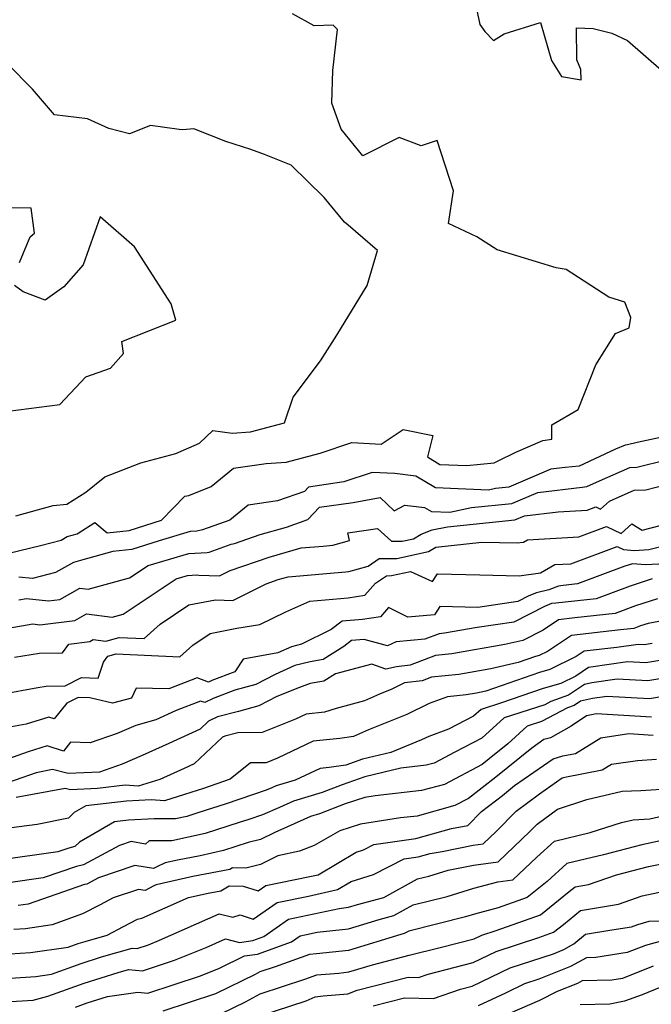
# Model space of a CAD drawing. Extents: x 1958392 to 1966594, y 2863029 to 2867511.
# Drawn here: x 1959061 to 1959192, y 2864216 to 2864419 of the extents above; entities that cross this region are included whole.
import ezdxf

# ---------------------------------------------------------------- set-up
doc = ezdxf.new("R2010")
doc.units = 0

msp = doc.modelspace()

# ---------------------------------------------------------------- linework, layer by layer
at = {"layer": 'Unknown_Line_Type', "color": 0}
for points in [[(1959155.03, 2864425.6, 2472), (1959156.6, 2864418.41, 2472), (1959157.62, 2864416.98, 2472), (1959159.37, 2864415.13, 2472), (1959161.6, 2864416.5, 2472), (1959169.09, 2864418.84, 2472), (1959171.39, 2864410.98, 2472), (1959173.44, 2864407.68, 2472), (1959177.51, 2864407.03, 2472), (1959177.46, 2864409.16, 2472), (1959176.65, 2864411.12, 2472), (1959176.57, 2864417.75, 2472), (1959180.01, 2864417.58, 2472), (1959183.85, 2864416.65, 2472), (1959187.08, 2864415.12, 2472), (1959197.94, 2864405.66, 2472)], [(1959059.17, 2864309.18, 2470), (1959065.71, 2864310.77, 2470), (1959070.03, 2864311.87, 2470), (1959071.27, 2864312.57, 2470), (1959073.34, 2864313.12, 2470), (1959076.99, 2864315.46, 2470), (1959079.52, 2864313.38, 2470), (1959084.04, 2864313.82, 2470), (1959090.76, 2864315.99, 2470), (1959095.56, 2864320.95, 2470), (1959096.42, 2864321.08, 2470), (1959101.02, 2864322.94, 2470), (1959105.66, 2864326.71, 2470), (1959112.38, 2864327.69, 2470), (1959116.52, 2864327.95, 2470), (1959123.58, 2864329.81, 2470), (1959130.14, 2864332.03, 2470), (1959136.2, 2864331.7, 2470), (1959140.74, 2864334.7, 2470), (1959146.89, 2864333.45, 2470), (1959145.74, 2864329.06, 2470), (1959148.31, 2864327.51, 2470), (1959153.91, 2864327.29, 2470), (1959159.51, 2864327.82, 2470), (1959160.36, 2864328.24, 2470), (1959164.05, 2864330.04, 2470), (1959169.61, 2864332.45, 2470), (1959171.44, 2864332.72, 2470), (1959171.43, 2864335.69, 2470), (1959176.93, 2864338.87, 2470), (1959180.59, 2864348.09, 2470), (1959184.61, 2864354.54, 2470), (1959187.42, 2864355.74, 2470), (1959187.8, 2864357.89, 2470), (1959186.55, 2864361.06, 2470), (1959183.27, 2864362.07, 2470), (1959174.4, 2864367.78, 2470), (1959172.35, 2864368.17, 2470), (1959160.17, 2864371.89, 2470), (1959155.97, 2864374.56, 2470), (1959150.08, 2864377.29, 2470), (1959151.14, 2864384.03, 2470), (1959147.78, 2864394.45, 2470), (1959144.45, 2864393.38, 2470), (1959139.89, 2864395.08, 2470), (1959132.36, 2864391.3, 2470), (1959127.92, 2864396.79, 2470), (1959126, 2864402.18, 2470), (1959126.18, 2864408.93, 2470), (1959127.13, 2864417.4, 2470), (1959126.26, 2864418.33, 2470), (1959122.34, 2864418.19, 2470), (1959117.82, 2864420.64, 2470)], [(1959060.65, 2864316.87, 2468), (1959068.37, 2864319, 2468), (1959071.21, 2864319.29, 2468), (1959075.08, 2864321.78, 2468), (1959079.03, 2864324.91, 2468), (1959086.48, 2864327.8, 2468), (1959093.74, 2864329.79, 2468), (1959098.58, 2864331.89, 2468), (1959101.34, 2864334.52, 2468), (1959105.35, 2864333.97, 2468), (1959109.18, 2864334.22, 2468), (1959116.22, 2864336.07, 2468), (1959117.98, 2864341.43, 2468), (1959123.64, 2864348.88, 2468), (1959127, 2864354.25, 2468), (1959133.29, 2864364.49, 2468), (1959135.44, 2864371.73, 2468), (1959129.37, 2864376.98, 2468), (1959128.62, 2864377.55, 2468), (1959124.42, 2864382.68, 2468), (1959117.6, 2864389.35, 2468), (1959112.03, 2864391.55, 2468), (1959109.22, 2864392.61, 2468), (1959104.07, 2864394.22, 2468), (1959097.42, 2864396.89, 2468), (1959095.19, 2864396.67, 2468), (1959094.42, 2864396.76, 2468), (1959088.45, 2864397.57, 2468), (1959084.11, 2864395.87, 2468), (1959079.87, 2864396.93, 2468), (1959075.47, 2864398.92, 2468), (1959068.6, 2864399.8, 2468), (1959064.11, 2864405.08, 2468), (1959058.99, 2864410.27, 2468)], [(1959061.4, 2864369.23, 2466), (1959062.2, 2864371.22, 2466), (1959063.59, 2864374.55, 2466), (1959064.49, 2864375.32, 2466), (1959063.78, 2864380.49, 2466), (1959059.77, 2864380.51, 2466)], [(1959059.04, 2864338.5, 2466), (1959069.75, 2864339.91, 2466), (1959075.13, 2864345.63, 2466), (1959080.19, 2864347.37, 2466), (1959082.9, 2864350.41, 2466), (1959082.54, 2864352.88, 2466), (1959093.7, 2864357.35, 2466), (1959092.77, 2864360.7, 2466), (1959085.18, 2864372.45, 2466), (1959078.07, 2864378.66, 2466), (1959074.59, 2864368.78, 2466), (1959070.55, 2864364.2, 2466), (1959066.7, 2864361.44, 2466), (1959062.13, 2864363.17, 2466), (1959060.34, 2864364.49, 2466)], [(1959198.74, 2864334.1, 2472), (1959189.1, 2864332.02, 2472), (1959187.13, 2864331.52, 2472), (1959186.66, 2864331.5, 2472), (1959184.65, 2864330.62, 2472), (1959177.12, 2864327.17, 2472), (1959174.25, 2864326.87, 2472), (1959171.29, 2864326.51, 2472), (1959162.56, 2864322.8, 2472), (1959159.82, 2864322.52, 2472), (1959158.34, 2864322.21, 2472), (1959147.43, 2864322.64, 2472), (1959143.36, 2864325.1, 2472), (1959139.01, 2864325.6, 2472), (1959134.29, 2864325.86, 2472), (1959128.48, 2864323.89, 2472), (1959121.14, 2864322.82, 2472), (1959120.29, 2864321.93, 2472), (1959114.74, 2864319.96, 2472), (1959108.7, 2864319.07, 2472), (1959104.89, 2864315.98, 2472), (1959099.25, 2864313.98, 2472), (1959098.08, 2864313.69, 2472), (1959096.71, 2864313.61, 2472), (1959090.28, 2864311.71, 2472), (1959084.61, 2864309.88, 2472), (1959080.72, 2864309.5, 2472), (1959074.46, 2864307.75, 2472), (1959072.54, 2864307.24, 2472), (1959068.84, 2864305.15, 2472), (1959064.08, 2864303.94, 2472), (1959061.25, 2864304.2, 2472)], [(1959061.28, 2864299.5, 2474), (1959062.85, 2864299.76, 2474), (1959067.38, 2864299.29, 2474), (1959069.73, 2864299.58, 2474), (1959073.86, 2864301.91, 2474), (1959075.57, 2864301.7, 2474), (1959084.15, 2864304.02, 2474), (1959088, 2864306.59, 2474), (1959096.42, 2864309.08, 2474), (1959100.23, 2864309.31, 2474), (1959100.58, 2864309.39, 2474), (1959105.14, 2864311.01, 2474), (1959105.85, 2864311.15, 2474), (1959111.14, 2864313, 2474), (1959116.59, 2864314.54, 2474), (1959121.02, 2864316.12, 2474), (1959123.43, 2864318.65, 2474), (1959130.4, 2864319.66, 2474), (1959135.96, 2864320.66, 2474), (1959138.89, 2864317.91, 2474), (1959141.1, 2864319.09, 2474), (1959145.15, 2864318.62, 2474), (1959146.56, 2864317.77, 2474), (1959150.34, 2864317.62, 2474), (1959154.84, 2864318.56, 2474), (1959163.17, 2864319.41, 2474), (1959168.54, 2864321.69, 2474), (1959177.71, 2864322.8, 2474), (1959178.71, 2864322.9, 2474), (1959181.32, 2864324.1, 2474), (1959187.57, 2864326.83, 2474), (1959189.01, 2864326.9, 2474), (1959195.14, 2864328.44, 2474)], [(1959059.07, 2864293.68, 2476), (1959064.14, 2864294.51, 2476), (1959065.61, 2864294.36, 2476), (1959072.83, 2864295.23, 2476), (1959075.25, 2864296.6, 2476), (1959080.59, 2864295.93, 2476), (1959082.82, 2864296.53, 2476), (1959093.79, 2864303.85, 2476), (1959096.13, 2864304.55, 2476), (1959098.05, 2864304.66, 2476), (1959098.47, 2864304.61, 2476), (1959102.75, 2864304.44, 2476), (1959104.95, 2864305.54, 2476), (1959113.01, 2864308.35, 2476), (1959119.62, 2864310.23, 2476), (1959124.18, 2864310.62, 2476), (1959126.19, 2864310.8, 2476), (1959129.6, 2864311.77, 2476), (1959129.28, 2864313.35, 2476), (1959135.42, 2864314.23, 2476), (1959138.31, 2864311.62, 2476), (1959140.5, 2864311.65, 2476), (1959142.85, 2864312.15, 2476), (1959144.45, 2864313.11, 2476), (1959146.73, 2864313.95, 2476), (1959149.86, 2864314.6, 2476), (1959163.78, 2864316.02, 2476), (1959165.78, 2864316.87, 2476), (1959172.75, 2864317.71, 2476), (1959178.75, 2864318.04, 2476), (1959180.58, 2864318.72, 2476), (1959181.55, 2864318.28, 2476), (1959183.36, 2864319.93, 2476), (1959188.48, 2864322.16, 2476), (1959190.9, 2864322.27, 2476), (1959195.17, 2864323.34, 2476)], [(1959060.39, 2864287.64, 2478), (1959065.5, 2864288.45, 2478), (1959070.31, 2864288.54, 2478), (1959071.63, 2864290.36, 2478), (1959075.93, 2864290.89, 2478), (1959076.65, 2864291.29, 2478), (1959079.24, 2864290.96, 2478), (1959081.97, 2864291.7, 2478), (1959087.16, 2864291.48, 2478), (1959090.5, 2864294.48, 2478), (1959096.43, 2864298.45, 2478), (1959101.95, 2864299.52, 2478), (1959105.5, 2864299.38, 2478), (1959112.39, 2864302.84, 2478), (1959114.89, 2864303.71, 2478), (1959116.94, 2864304.29, 2478), (1959128.85, 2864305.31, 2478), (1959129.52, 2864305.37, 2478), (1959133.47, 2864306.49, 2478), (1959135.74, 2864308.02, 2478), (1959139.41, 2864308.08, 2478), (1959145.96, 2864309.48, 2478), (1959147.5, 2864310.41, 2478), (1959156.98, 2864311.43, 2478), (1959164.3, 2864311.26, 2478), (1959165.58, 2864311.44, 2478), (1959166.42, 2864311.92, 2478), (1959177.06, 2864312.5, 2478), (1959182.76, 2864314.64, 2478), (1959185.8, 2864313.25, 2478), (1959187.98, 2864315.23, 2478), (1959190.13, 2864313.91, 2478), (1959197.83, 2864315.9, 2478)], [(1959057.7, 2864279.99, 2480), (1959065.22, 2864281.37, 2480), (1959066.93, 2864281.64, 2480), (1959070.81, 2864281.72, 2480), (1959074.21, 2864283.43, 2480), (1959077.63, 2864283.31, 2480), (1959078.74, 2864286.65, 2480), (1959079.68, 2864287.84, 2480), (1959081.39, 2864288.31, 2480), (1959094.57, 2864287.74, 2480), (1959097.26, 2864290.16, 2480), (1959100.81, 2864292.55, 2480), (1959106.35, 2864293.62, 2480), (1959111.06, 2864294.43, 2480), (1959116.45, 2864297.03, 2480), (1959121.44, 2864299.25, 2480), (1959129.36, 2864299.91, 2480), (1959132.81, 2864300.44, 2480), (1959134.98, 2864302.92, 2480), (1959137.3, 2864304.49, 2480), (1959138.32, 2864304.51, 2480), (1959142.27, 2864305.35, 2480), (1959146.82, 2864303.31, 2480), (1959147.84, 2864304.88, 2480), (1959156.61, 2864304.68, 2480), (1959164.68, 2864304.5, 2480), (1959169.14, 2864305.11, 2480), (1959172.06, 2864306.79, 2480), (1959175.36, 2864306.97, 2480), (1959184.94, 2864310.56, 2480), (1959186.3, 2864309.94, 2480), (1959188.59, 2864309.72, 2480), (1959191.53, 2864309.88, 2480), (1959198.92, 2864311.79, 2480)], [(1959197.78, 2864307.1, 2482), (1959190.86, 2864306.73, 2482), (1959188.15, 2864306.98, 2482), (1959186.53, 2864306.46, 2482), (1959176.74, 2864302.79, 2482), (1959173.78, 2864302.48, 2482), (1959172.87, 2864302.36, 2482), (1959170.84, 2864301.59, 2482), (1959168.28, 2864300.97, 2482), (1959166.69, 2864300.33, 2482), (1959164.41, 2864299.17, 2482), (1959156.18, 2864297.93, 2482), (1959148.33, 2864298.11, 2482), (1959147.21, 2864296.39, 2482), (1959141.7, 2864295.95, 2482), (1959137.71, 2864297.9, 2482), (1959136.07, 2864296.01, 2482), (1959132.29, 2864295.44, 2482), (1959128.13, 2864295.09, 2482), (1959125.83, 2864293.36, 2482), (1959119.69, 2864290.33, 2482), (1959117.61, 2864289.82, 2482), (1959114.81, 2864288.53, 2482), (1959107.65, 2864287.24, 2482), (1959105.93, 2864284.6, 2482), (1959101.13, 2864282.81, 2482), (1959100.49, 2864282.49, 2482), (1959098.11, 2864283.39, 2482), (1959092.25, 2864281.13, 2482), (1959085.5, 2864281.27, 2482), (1959084.56, 2864279.16, 2482), (1959080.62, 2864278.12, 2482), (1959075.97, 2864279.24, 2482), (1959073.52, 2864279.32, 2482), (1959071.16, 2864278.13, 2482), (1959068.58, 2864274.9, 2482), (1959067.46, 2864275.27, 2482), (1959062.75, 2864273.79, 2482), (1959058.26, 2864272.96, 2482)], [(1959192.2, 2864303.82, 2484), (1959187.63, 2864302.35, 2484), (1959180.64, 2864299.73, 2484), (1959172.28, 2864298.83, 2484), (1959171.41, 2864298.72, 2484), (1959169.92, 2864298.12, 2484), (1959163.64, 2864294.92, 2484), (1959156.03, 2864293.78, 2484), (1959149.3, 2864292.59, 2484), (1959148.17, 2864292.48, 2484), (1959145.22, 2864291.34, 2484), (1959139.29, 2864290.81, 2484), (1959137.46, 2864289.97, 2484), (1959132.68, 2864291.32, 2484), (1959130.04, 2864291.1, 2484), (1959128.43, 2864289.89, 2484), (1959124.19, 2864287.14, 2484), (1959121.53, 2864286.72, 2484), (1959118.3, 2864285.93, 2484), (1959114.25, 2864284.07, 2484), (1959110.29, 2864282, 2484), (1959105.95, 2864280.81, 2484), (1959101.47, 2864279.14, 2484), (1959099.72, 2864278.26, 2484), (1959098.84, 2864278.59, 2484), (1959093.77, 2864276.64, 2484), (1959089.57, 2864274.72, 2484), (1959085.44, 2864273.54, 2484), (1959081.56, 2864271.89, 2484), (1959076, 2864269.93, 2484), (1959071.95, 2864270.08, 2484), (1959070.46, 2864268.21, 2484), (1959067.1, 2864269.32, 2484), (1959063.19, 2864268.09, 2484), (1959056.72, 2864265.8, 2484)], [(1959193.33, 2864299.72, 2486), (1959188.73, 2864298.24, 2486), (1959184.54, 2864296.67, 2486), (1959176.24, 2864295.78, 2486), (1959172.86, 2864295.38, 2486), (1959169.66, 2864293.25, 2486), (1959165.49, 2864291.11, 2486), (1959161.76, 2864290.27, 2486), (1959150.78, 2864288.34, 2486), (1959147.38, 2864287.99, 2486), (1959142.19, 2864285.99, 2486), (1959139.37, 2864285.65, 2486), (1959137.14, 2864285.2, 2486), (1959134.27, 2864286.23, 2486), (1959126.72, 2864284.23, 2486), (1959124.32, 2864282.67, 2486), (1959121.47, 2864282.22, 2486), (1959119.27, 2864281.36, 2486), (1959114.6, 2864279.54, 2486), (1959110.87, 2864277.59, 2486), (1959106.67, 2864276.44, 2486), (1959102.32, 2864275.32, 2486), (1959100.48, 2864274.41, 2486), (1959098.76, 2864272.8, 2486), (1959092.24, 2864269.78, 2486), (1959086.75, 2864267.3, 2486), (1959082.61, 2864265.54, 2486), (1959077.92, 2864263.88, 2486), (1959071.48, 2864263.57, 2486), (1959068.22, 2864264.4, 2486), (1959064.87, 2864263.77, 2486), (1959056.11, 2864260.73, 2486)], [(1959205.8, 2864297.27, 2488), (1959191.36, 2864294.62, 2488), (1959189.83, 2864294.13, 2488), (1959188.43, 2864293.6, 2488), (1959185.67, 2864293.3, 2488), (1959175.51, 2864292.13, 2488), (1959170.6, 2864288.85, 2488), (1959168.83, 2864287.98, 2488), (1959168.12, 2864287.77, 2488), (1959164.49, 2864286.52, 2488), (1959158.83, 2864285.25, 2488), (1959152.24, 2864284.09, 2488), (1959146.59, 2864283.5, 2488), (1959144.68, 2864282.77, 2488), (1959141, 2864282.32, 2488), (1959138.36, 2864281.03, 2488), (1959135.86, 2864280.02, 2488), (1959132.7, 2864278.65, 2488), (1959126.89, 2864277.07, 2488), (1959124.43, 2864276.26, 2488), (1959120.64, 2864275.88, 2488), (1959118.47, 2864274.86, 2488), (1959111.58, 2864272.07, 2488), (1959106.55, 2864272.01, 2488), (1959103.83, 2864271.3, 2488), (1959103.4, 2864271.09, 2488), (1959097.52, 2864265.6, 2488), (1959095.44, 2864264.63, 2488), (1959090.44, 2864262.37, 2488), (1959085.96, 2864260.96, 2488), (1959083.22, 2864261.17, 2488), (1959077.51, 2864260.51, 2488), (1959071.94, 2864260.24, 2488), (1959070.85, 2864260.52, 2488), (1959060.73, 2864258.62, 2488)], [(1959192.22, 2864290.49, 2490), (1959190.56, 2864290.2, 2490), (1959189.3, 2864290.28, 2490), (1959184.93, 2864289.66, 2490), (1959178.15, 2864288.88, 2490), (1959176.52, 2864287.78, 2490), (1959171.08, 2864285.1, 2490), (1959168.91, 2864284.48, 2490), (1959157.8, 2864280.65, 2490), (1959155.91, 2864280.22, 2490), (1959153.72, 2864279.84, 2490), (1959149.9, 2864279.44, 2490), (1959146.1, 2864278.06, 2490), (1959141.45, 2864275.79, 2490), (1959133.58, 2864272.61, 2490), (1959130.43, 2864271.24, 2490), (1959127.61, 2864270.82, 2490), (1959122.1, 2864270.27, 2490), (1959114.73, 2864266.79, 2490), (1959112.37, 2864265.83, 2490), (1959109.15, 2864265.8, 2490), (1959104.94, 2864262.4, 2490), (1959099.43, 2864260.51, 2490), (1959095.48, 2864259.27, 2490), (1959091.36, 2864257.97, 2490), (1959088.65, 2864258.17, 2490), (1959083.52, 2864257.9, 2490), (1959075.11, 2864256.92, 2490), (1959072.73, 2864255.54, 2490), (1959071.51, 2864254.4, 2490), (1959065.08, 2864253.07, 2490), (1959057.62, 2864252.1, 2490)], [(1959195.89, 2864287.32, 2492), (1959190.93, 2864286.47, 2492), (1959187.14, 2864286.69, 2492), (1959179.55, 2864285.62, 2492), (1959179.06, 2864285.51, 2492), (1959176.43, 2864283.75, 2492), (1959173.34, 2864282.22, 2492), (1959169.7, 2864281.19, 2492), (1959161.04, 2864278.2, 2492), (1959156.84, 2864276.85, 2492), (1959155.29, 2864275.44, 2492), (1959150.09, 2864272.75, 2492), (1959146.03, 2864271.27, 2492), (1959144.55, 2864270.54, 2492), (1959138.19, 2864267.98, 2492), (1959132.31, 2864266.57, 2492), (1959128.85, 2864265.35, 2492), (1959125.41, 2864264.85, 2492), (1959123.56, 2864264.66, 2492), (1959118.39, 2864262.22, 2492), (1959114.48, 2864261.06, 2492), (1959113.55, 2864260.65, 2492), (1959112.42, 2864260.15, 2492), (1959104.12, 2864257.3, 2492), (1959098.3, 2864255.47, 2492), (1959095.97, 2864254.72, 2492), (1959093.68, 2864254.21, 2492), (1959089.22, 2864254.24, 2492), (1959083.92, 2864253.95, 2492), (1959081.04, 2864253.62, 2492), (1959073.83, 2864249.43, 2492), (1959072.82, 2864248.48, 2492), (1959071.58, 2864248.2, 2492), (1959069.33, 2864247.43, 2492), (1959057.12, 2864245.72, 2492)], [(1959199.57, 2864284.16, 2494), (1959191.3, 2864282.74, 2494), (1959184.98, 2864283.1, 2494), (1959179.7, 2864282.35, 2494), (1959178.22, 2864282.03, 2494), (1959174.92, 2864279.82, 2494), (1959171.28, 2864278.49, 2494), (1959170.05, 2864277.83, 2494), (1959161.62, 2864275.12, 2494), (1959156.98, 2864270.9, 2494), (1959151.42, 2864268.02, 2494), (1959147.13, 2864265.75, 2494), (1959145.5, 2864265.3, 2494), (1959140.22, 2864264.71, 2494), (1959132.81, 2864262.93, 2494), (1959128.12, 2864261.29, 2494), (1959124.01, 2864259.65, 2494), (1959118.04, 2864257.89, 2494), (1959115.17, 2864256.61, 2494), (1959111.66, 2864255.06, 2494), (1959108.82, 2864254.09, 2494), (1959106.83, 2864253.46, 2494), (1959099.79, 2864251.2, 2494), (1959092.88, 2864249.67, 2494), (1959088.19, 2864249.7, 2494), (1959087.48, 2864249.03, 2494), (1959084.48, 2864249.53, 2494), (1959082.05, 2864248.7, 2494), (1959074.64, 2864244.74, 2494), (1959073.21, 2864244.41, 2494), (1959066.28, 2864242.03, 2494), (1959059.13, 2864241.03, 2494)], [(1959199.33, 2864280.32, 2496), (1959191.67, 2864279.01, 2496), (1959182.82, 2864279.51, 2496), (1959179.84, 2864279.09, 2496), (1959177.37, 2864278.55, 2496), (1959176.09, 2864277.69, 2496), (1959174.68, 2864277.17, 2496), (1959169.33, 2864274.34, 2496), (1959166.39, 2864273.39, 2496), (1959162.37, 2864269.74, 2496), (1959158.54, 2864266.63, 2496), (1959157.07, 2864265.49, 2496), (1959149.27, 2864261.36, 2496), (1959144.55, 2864260.06, 2496), (1959134.97, 2864258.98, 2496), (1959132.83, 2864258.64, 2496), (1959128.71, 2864257.35, 2496), (1959123.41, 2864255.25, 2496), (1959121.59, 2864254.71, 2496), (1959116.78, 2864252.56, 2496), (1959114.21, 2864251.44, 2496), (1959111.26, 2864249.95, 2496), (1959108.7, 2864249.31, 2496), (1959103.61, 2864247.67, 2496), (1959098.73, 2864246.6, 2496), (1959094.06, 2864245.69, 2496), (1959091.54, 2864245.13, 2496), (1959089.82, 2864244.3, 2496), (1959089.13, 2864243.94, 2496), (1959085.22, 2864244.58, 2496), (1959077.74, 2864242.04, 2496), (1959075.3, 2864240.73, 2496), (1959074.83, 2864240.63, 2496), (1959063.22, 2864236.62, 2496), (1959061.14, 2864236.33, 2496)], [(1959192.04, 2864275.28, 2498), (1959180.66, 2864275.92, 2498), (1959179.99, 2864275.83, 2498), (1959178.62, 2864275.53, 2498), (1959175.43, 2864273.41, 2498), (1959171.18, 2864271.01, 2498), (1959169.83, 2864270.63, 2498), (1959167.3, 2864268.86, 2498), (1959159.9, 2864262.85, 2498), (1959154.23, 2864258.45, 2498), (1959151.41, 2864256.96, 2498), (1959143.61, 2864254.81, 2498), (1959140.18, 2864254.43, 2498), (1959131.93, 2864253.11, 2498), (1959127.6, 2864251.76, 2498), (1959122.34, 2864248.73, 2498), (1959119.31, 2864247.58, 2498), (1959114.81, 2864246.59, 2498), (1959111.25, 2864244.79, 2498), (1959108.22, 2864244.04, 2498), (1959105.43, 2864244.07, 2498), (1959104.89, 2864243.76, 2498), (1959097.24, 2864242.28, 2498), (1959089.63, 2864240.57, 2498), (1959089.19, 2864240.36, 2498), (1959087.36, 2864239.4, 2498), (1959085.97, 2864239.63, 2498), (1959080.78, 2864237.87, 2498), (1959078.09, 2864236.48, 2498), (1959074.42, 2864234.57, 2498), (1959068.13, 2864232.3, 2498), (1959062.61, 2864231.51, 2498), (1959060.2, 2864231.35, 2498)], [(1959057.21, 2864226.16, 2500), (1959063.7, 2864226.59, 2500), (1959071.47, 2864227.7, 2500), (1959073.56, 2864228.45, 2500), (1959074.98, 2864228.9, 2500), (1959079.5, 2864230.21, 2500), (1959082.92, 2864231.99, 2500), (1959085.77, 2864233.46, 2500), (1959086.72, 2864233.67, 2500), (1959096.32, 2864237.94, 2500), (1959100.43, 2864238.86, 2500), (1959103.01, 2864239.36, 2500), (1959104.76, 2864240.37, 2500), (1959107.61, 2864240.34, 2500), (1959110.76, 2864239.33, 2500), (1959112.33, 2864240.42, 2500), (1959121.41, 2864242.28, 2500), (1959123.15, 2864242.67, 2500), (1959130.98, 2864247.33, 2500), (1959132.55, 2864247.82, 2500), (1959134.69, 2864248.9, 2500), (1959143.32, 2864250.2, 2500), (1959150.71, 2864252.24, 2500), (1959154.11, 2864252.83, 2500), (1959156.93, 2864255.72, 2500), (1959161.26, 2864259.08, 2500), (1959163.74, 2864261.09, 2500), (1959171.72, 2864266.67, 2500), (1959173.75, 2864267.24, 2500), (1959176.35, 2864267.74, 2500), (1959181.6, 2864271.01, 2500), (1959187.37, 2864271.84, 2500), (1959192.4, 2864271.55, 2500)], [(1959054.22, 2864220.97, 2502), (1959064.79, 2864221.66, 2502), (1959067.99, 2864222.12, 2502), (1959074.18, 2864224.36, 2502), (1959078.38, 2864225.68, 2502), (1959084.71, 2864227.52, 2502), (1959085.74, 2864227.42, 2502), (1959088.05, 2864228.19, 2502), (1959090.35, 2864229.13, 2502), (1959102.68, 2864234.59, 2502), (1959105.48, 2864233.9, 2502), (1959106.99, 2864234.38, 2502), (1959109.71, 2864233.51, 2502), (1959114.69, 2864236.95, 2502), (1959121.18, 2864238.28, 2502), (1959127.12, 2864239.6, 2502), (1959129.98, 2864241.3, 2502), (1959134.62, 2864242.75, 2502), (1959140.95, 2864245.96, 2502), (1959143.85, 2864246.39, 2502), (1959146.33, 2864247.08, 2502), (1959148.76, 2864247.5, 2502), (1959155.2, 2864248.81, 2502), (1959157.28, 2864249.08, 2502), (1959159.98, 2864251.64, 2502), (1959164.1, 2864255.83, 2502), (1959168.88, 2864259.4, 2502), (1959173.6, 2864262.7, 2502), (1959174.18, 2864262.87, 2502), (1959181.87, 2864264.35, 2502), (1959183.81, 2864265.56, 2502), (1959189.16, 2864266.32, 2502), (1959193.1, 2864266.6, 2502)], [(1959053.85, 2864216.12, 2504), (1959064.22, 2864216.75, 2504), (1959067.26, 2864217.54, 2504), (1959074.8, 2864220.27, 2504), (1959081.77, 2864222.45, 2504), (1959083.91, 2864223.08, 2504), (1959086.84, 2864222.8, 2504), (1959093.44, 2864224.99, 2504), (1959099.99, 2864227.66, 2504), (1959103.96, 2864229.42, 2504), (1959106.87, 2864228.7, 2504), (1959109.63, 2864229.11, 2504), (1959111.9, 2864229.92, 2504), (1959117.05, 2864233.48, 2504), (1959120.95, 2864234.29, 2504), (1959127.47, 2864235.73, 2504), (1959129.41, 2864235.94, 2504), (1959131.29, 2864236.51, 2504), (1959136.7, 2864238, 2504), (1959143.68, 2864241.81, 2504), (1959146.01, 2864242.39, 2504), (1959150.04, 2864243.62, 2504), (1959155.27, 2864244.68, 2504), (1959160.36, 2864245.35, 2504), (1959166.93, 2864251.59, 2504), (1959168.45, 2864253.14, 2504), (1959172.63, 2864256.26, 2504), (1959178.7, 2864258.26, 2504), (1959186.02, 2864259.93, 2504), (1959189.86, 2864260.1, 2504), (1959194.14, 2864260.4, 2504)], [(1959072.97, 2864215.29, 2506), (1959075.41, 2864216.17, 2506), (1959079.56, 2864217.48, 2506), (1959085.89, 2864218.37, 2506), (1959087.95, 2864218.17, 2506), (1959098.84, 2864221.79, 2506), (1959102.74, 2864223.38, 2506), (1959107.93, 2864225.89, 2506), (1959110.61, 2864226.28, 2506), (1959117.67, 2864228.82, 2506), (1959119.41, 2864230.02, 2506), (1959120.73, 2864230.29, 2506), (1959122.93, 2864230.77, 2506), (1959129.43, 2864231.48, 2506), (1959135.75, 2864233.42, 2506), (1959138.82, 2864234.27, 2506), (1959142.78, 2864236.43, 2506), (1959149.82, 2864238.18, 2506), (1959155.36, 2864239.88, 2506), (1959160.33, 2864241.21, 2506), (1959163.43, 2864241.62, 2506), (1959168.37, 2864246.31, 2506), (1959172.04, 2864249.64, 2506), (1959179.41, 2864251.38, 2506), (1959185.84, 2864253.5, 2506), (1959188.25, 2864254.05, 2506), (1959191.71, 2864254.21, 2506), (1959196.8, 2864255.4, 2506)], [(1959193.62, 2864249.6, 2508), (1959190.05, 2864248.89, 2508), (1959182.18, 2864246.81, 2508), (1959174.56, 2864245, 2508), (1959170.47, 2864241.29, 2508), (1959166.34, 2864237.95, 2508), (1959160.38, 2864235.86, 2508), (1959155.47, 2864234.53, 2508), (1959153.63, 2864233.97, 2508), (1959141.89, 2864231.04, 2508), (1959140.94, 2864230.53, 2508), (1959140.21, 2864230.33, 2508), (1959129.45, 2864227.03, 2508), (1959122.84, 2864226.31, 2508), (1959121.35, 2864226.19, 2508), (1959114.23, 2864223.61, 2508), (1959111.11, 2864222.59, 2508), (1959110.1, 2864222.03, 2508), (1959101.91, 2864218.09, 2508), (1959091.06, 2864214.44, 2508)], [(1959103.16, 2864214, 2510), (1959108.13, 2864216.4, 2510), (1959111.13, 2864218.06, 2510), (1959120.42, 2864221.09, 2510), (1959122.87, 2864221.98, 2510), (1959127.39, 2864222.34, 2510), (1959129.47, 2864222.57, 2510), (1959134.35, 2864224.07, 2510), (1959141.94, 2864226.04, 2510), (1959148.38, 2864227.63, 2510), (1959155.41, 2864229.42, 2510), (1959157, 2864230.19, 2510), (1959159.96, 2864231.15, 2510), (1959169.09, 2864234.36, 2510), (1959175.07, 2864239.2, 2510), (1959176.3, 2864240.21, 2510), (1959179.07, 2864240.68, 2510), (1959184.84, 2864242.67, 2510), (1959191.43, 2864244.41, 2510), (1959202.01, 2864246.51, 2510)], [(1959111.15, 2864213.53, 2512), (1959120.66, 2864216.63, 2512), (1959122.51, 2864217.43, 2512), (1959124.18, 2864217.64, 2512), (1959129.27, 2864218.04, 2512), (1959131.24, 2864218.78, 2512), (1959141.73, 2864221.52, 2512), (1959143.9, 2864221.45, 2512), (1959145.9, 2864222.15, 2512), (1959155.2, 2864224.52, 2512), (1959159.92, 2864226.83, 2512), (1959168.76, 2864229.69, 2512), (1959171.84, 2864230.77, 2512), (1959173.86, 2864232.41, 2512), (1959177.37, 2864235.29, 2512), (1959185.28, 2864236.61, 2512), (1959190.12, 2864238.29, 2512), (1959195.68, 2864239.49, 2512)], [(1959134.5, 2864215.55, 2514), (1959140.97, 2864217.24, 2514), (1959147.02, 2864217.06, 2514), (1959152.6, 2864219.01, 2514), (1959154.98, 2864219.62, 2514), (1959162.85, 2864223.46, 2514), (1959171.78, 2864226.35, 2514), (1959173.93, 2864227.22, 2514), (1959176.02, 2864228.38, 2514), (1959178.44, 2864230.36, 2514), (1959183.88, 2864231.28, 2514), (1959187.97, 2864231.92, 2514), (1959189.22, 2864232.42, 2514), (1959191.61, 2864233.06, 2514), (1959197.71, 2864233.3, 2514)], [(1959198.09, 2864230.04, 2516), (1959190.82, 2864228.08, 2516), (1959187.01, 2864226.57, 2516), (1959180.57, 2864225.56, 2516), (1959178.6, 2864225.51, 2516), (1959175.35, 2864223.7, 2516), (1959168.79, 2864221.07, 2516), (1959165.78, 2864220.1, 2516), (1959161.86, 2864218.18, 2516), (1959156.2, 2864215.55, 2516)], [(1959192.41, 2864223.75, 2518), (1959186.05, 2864221.22, 2518), (1959183.87, 2864220.88, 2518), (1959177.76, 2864220.73, 2518), (1959176.77, 2864220.18, 2518), (1959172.6, 2864218.51, 2518), (1959168.91, 2864216.71, 2518), (1959162.69, 2864214.02, 2518)], [(1959194.01, 2864219.42, 2520), (1959190.16, 2864217.88, 2520), (1959186.46, 2864216.57, 2520), (1959183.49, 2864215.95, 2520), (1959177.35, 2864215.79, 2520)]]:
    msp.add_polyline3d(points, dxfattribs=at)

doc.saveas('drawing.dxf')
